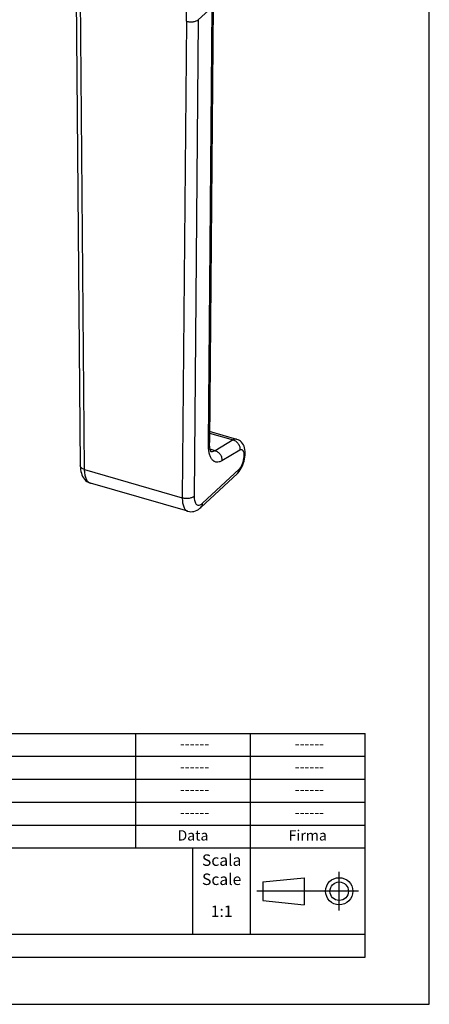
# Model space of a CAD drawing. Units: millimetres. Extents: x 16 to 651, y -65 to 322.
# Drawn here: x 580 to 651, y -65 to 107 of the extents above; entities that cross this region are included whole.
import ezdxf

# ---------------------------------------------------------------- set-up
doc = ezdxf.new("R2010")
doc.units = ezdxf.units.MM
doc.header["$LTSCALE"] = 23.1
doc.linetypes.add('CENTER', pattern=[0.6, 0.375, -0.075, 0.075, -0.075])
doc.layers.get('0').update_dxf_attribs({"linetype": 'CONTINUOUS'})
doc.layers.add('COMPONENTI_DI_ASSIEME', color=7, linetype='CONTINUOUS')
doc.styles.add('DAVIDE', font='arial.ttf', dxfattribs={"height": 2.5})

# ---------------------------------------------------------------- blocks, each defined once
blk = doc.blocks.new('I$C39FDDCDA')
at = {"linetype": 'Continuous'}
for p, q in [((1, 4.97), (8.2, 5.72)), ((8.2, 5.72), (8.2, 1)), ((1, 4.97), (1, 1.75)), ((1, 1.75), (8.2, 1))]:
    blk.add_line(p, q, dxfattribs=at)
at = {"linetype": 'CENTER', "ltscale": 5}
for p, q in [((14.32, 0), (14.32, 6.72)), ((17.69, 3.36), (0, 3.36))]:
    blk.add_line(p, q, dxfattribs=at)
for radius in [2.36, 1.61]:
    blk.add_circle((14.32, 3.36), radius)

msp = doc.modelspace()

# ---------------------------------------------------------------- linework, layer by layer
at = {"color": 7, "linetype": 'Continuous'}
for p, q in [((651.17, -64.72), (651.17, 322.49)), ((15.96, -64.72), (651.17, -64.72))]:
    msp.add_line(p, q, dxfattribs=at)
for p, q in [((449.81, -17.52), (640.01, -17.52)), ((600.01, -17.52), (600.01, -37.52)), ((620.01, -52.52), (620.01, -17.52)), ((640.01, -56.52), (640.01, -17.52)), ((514.81, -21.52), (640.01, -21.52)), ((514.81, -25.52), (640.01, -25.52)), ((514.81, -29.52), (640.01, -29.52)), ((514.81, -33.52), (640.01, -33.52)), ((640.01, -37.52), (449.81, -37.52)), ((610.01, -52.52), (610.01, -37.52)), ((449.81, -52.52), (640.01, -52.52)), ((449.81, -56.52), (640.01, -56.52))]:
    msp.add_line(p, q)
at = {"layer": 'COMPONENTI_DI_ASSIEME', "color": 7, "linetype": 'Continuous'}
for p, q in [((589.66, 112.49), (590.39, 29.08)), ((613.55, 109.34), (612.88, 33.25)), ((617.65, 33.69), (612.9, 35.06)), ((611.38, 21.83), (617.74, 27.76)), ((609.11, 21.17), (592.18, 26.05))]:
    msp.add_line(p, q, dxfattribs=at)
at = {"layer": 'COMPONENTI_DI_ASSIEME', "color": 9, "linetype": 'Continuous'}
for p, q in [((591.14, 28.44), (590.41, 111.85)), ((610.94, 106.79), (613.36, 108.98)), ((612.7, 32.89), (613.36, 108.98)), ((608.88, 106.52), (608.15, 23.53)), ((610.94, 106.79), (610.21, 23.8)), ((612.9, 34.77), (617.02, 33.58)), ((617.02, 33.58), (613.87, 31.72)), ((613.87, 31.72), (613.01, 31.97)), ((618.2, 31.81), (615.06, 29.96)), ((591.14, 28.44), (608.15, 23.53)), ((611.67, 22.55), (618.03, 28.48))]:
    msp.add_line(p, q, dxfattribs=at)
at = {"layer": 'COMPONENTI_DI_ASSIEME', "color": 7, "linetype": 'Continuous'}
for points in [[(613.21, 31.49), (613.19, 31.51), (613.15, 31.57), (613.11, 31.66), (613.06, 31.79), (613.02, 31.95), (612.97, 32.14), (612.93, 32.38), (612.9, 32.66), (612.89, 33), (612.88, 33.25)], [(618.07, 28.12), (618.25, 28.37), (618.42, 28.65), (618.57, 28.94), (618.71, 29.25), (618.82, 29.58), (618.93, 29.91), (619.01, 30.25), (619.07, 30.59), (619.11, 30.93), (619.12, 31.27), (619.11, 31.6), (619.07, 31.92), (619, 32.22), (618.91, 32.5), (618.79, 32.76), (618.64, 32.98), (618.48, 33.18), (618.3, 33.35), (618.1, 33.49), (617.9, 33.6), (617.67, 33.68), (617.64, 33.69)], [(590.39, 29.08), (590.4, 28.81), (590.43, 28.45), (590.49, 28.11), (590.57, 27.79), (590.67, 27.49), (590.8, 27.22), (590.95, 26.97), (591.12, 26.74), (591.31, 26.55), (591.52, 26.37), (591.74, 26.23), (591.97, 26.13), (592.18, 26.05)], [(617.74, 27.76), (617.86, 27.88), (618.07, 28.12)], [(609.11, 21.17), (609.38, 21.11), (609.64, 21.09), (609.91, 21.1), (610.18, 21.15), (610.45, 21.23), (610.72, 21.35), (610.97, 21.5), (611.22, 21.69), (611.38, 21.83)]]:
    msp.add_lwpolyline(points, dxfattribs=at)
at = {"layer": 'COMPONENTI_DI_ASSIEME', "color": 9, "linetype": 'Continuous'}
for centre, radius, start, end in [((-253.2, 114.05), 862.1, 359.49921, 0.00016), ((617.16, 28.38), 0.843, 313.0192, 315.3089), ((592.43, 26.91), 0.894, 248.1809, 253.8905)]:
    msp.add_arc(centre, radius, start, end, dxfattribs=at)
for points, knots in [([(608.88, 106.52), (609.06, 106.46), (609.44, 106.4), (610.01, 106.42), (610.53, 106.54), (610.83, 106.69), (610.94, 106.79)], [0, 0, 0, 0, 0.265095, 0.539957, 0.793153, 1, 1, 1, 1]), ([(615.06, 29.96), (614.9, 29.87), (614.6, 29.73), (614.19, 29.69), (613.9, 29.76), (613.62, 29.89), (613.31, 30.18), (613.03, 30.68), (612.83, 31.31), (612.71, 32.06), (612.69, 32.61), (612.7, 32.89)], [0, 0, 0, 0, 0.1119, 0.208427, 0.254368, 0.300765, 0.400652, 0.517965, 0.657009, 0.81831, 1, 1, 1, 1]), ([(612.88, 33.25), (612.88, 33.19), (612.84, 33.05), (612.75, 32.94), (612.7, 32.89)], [0, 0, 0, 0, 0.463903, 1, 1, 1, 1]), ([(617.64, 33.69), (617.6, 33.7), (617.5, 33.72), (617.28, 33.7), (617.12, 33.63), (617.02, 33.58)], [0, 0, 0, 0, 0.226405, 0.463392, 1, 1, 1, 1]), ([(617.02, 33.58), (617.19, 33.53), (617.45, 33.39), (617.73, 33.14), (617.98, 32.83), (618.18, 32.39), (618.22, 32), (618.2, 31.81)], [0, 0, 0, 0, 0.241755, 0.368289, 0.496828, 0.753063, 1, 1, 1, 1]), ([(613.87, 31.72), (613.76, 31.66), (613.54, 31.55), (613.28, 31.53), (613.17, 31.54)], [0, 0, 0, 0, 0.537946, 1, 1, 1, 1]), ([(613.87, 31.72), (614.05, 31.67), (614.31, 31.54), (614.59, 31.29), (614.83, 30.98), (615.04, 30.54), (615.07, 30.14), (615.06, 29.96)], [0, 0, 0, 0, 0.241755, 0.368289, 0.496828, 0.753063, 1, 1, 1, 1]), ([(618.03, 28.48), (618.09, 28.54), (618.21, 28.67), (618.43, 28.99), (618.66, 29.47), (618.85, 30.11), (618.93, 30.65), (618.93, 31.05), (618.91, 31.31), (618.85, 31.53), (618.76, 31.71), (618.65, 31.83), (618.51, 31.89), (618.35, 31.88), (618.25, 31.84), (618.2, 31.81)], [0, 0, 0, 0, 0.059976, 0.128244, 0.283459, 0.450073, 0.609678, 0.681498, 0.745629, 0.801012, 0.847511, 0.886484, 0.921468, 0.957754, 1, 1, 1, 1]), ([(591.14, 28.44), (591.03, 28.47), (590.84, 28.54), (590.6, 28.69), (590.43, 28.87), (590.39, 29.01), (590.39, 29.08)], [0, 0, 0, 0, 0.316596, 0.586984, 0.80985, 1, 1, 1, 1]), ([(592.09, 26.08), (592.02, 26.11), (591.87, 26.2), (591.68, 26.37), (591.52, 26.61), (591.33, 27.01), (591.18, 27.63), (591.14, 28.15), (591.14, 28.44)], [0, 0, 0, 0, 0.08954, 0.185317, 0.290685, 0.407732, 0.679515, 1, 1, 1, 1]), ([(617.76, 27.78), (617.85, 27.87), (617.99, 28.09), (618.03, 28.35), (618.03, 28.48)], [0, 0, 0, 0, 0.481662, 1, 1, 1, 1]), ([(608.15, 23.53), (608.33, 23.48), (608.72, 23.41), (609.29, 23.43), (609.8, 23.55), (610.1, 23.71), (610.21, 23.8)], [0, 0, 0, 0, 0.265095, 0.539957, 0.793153, 1, 1, 1, 1]), ([(608.15, 23.53), (608.15, 23.23), (608.18, 22.69), (608.33, 22.05), (608.52, 21.65), (608.69, 21.42), (608.89, 21.26), (609.04, 21.19), (609.11, 21.17)], [0, 0, 0, 0, 0.328576, 0.602325, 0.717984, 0.8207, 0.913228, 1, 1, 1, 1]), ([(610.21, 23.8), (610.21, 23.64), (610.22, 23.34), (610.3, 22.92), (610.43, 22.59), (610.61, 22.34), (610.85, 22.21), (611.12, 22.21), (611.41, 22.33), (611.58, 22.47), (611.67, 22.55)], [0, 0, 0, 0, 0.178978, 0.334556, 0.464891, 0.572142, 0.6649, 0.758395, 0.86745, 1, 1, 1, 1]), ([(611.38, 21.83), (611.47, 21.91), (611.63, 22.14), (611.67, 22.41), (611.67, 22.55)], [0, 0, 0, 0, 0.481432, 1, 1, 1, 1])]:
    msp.add_open_spline(points, degree=3, knots=knots, dxfattribs=at)

# ---------------------------------------------------------------- block references
msp.add_blockref('I$C39FDDCDA', (621.16, -48.38))

# ---------------------------------------------------------------- texts
at = {"attachment_point": 5, "style": 'DAVIDE'}
for s, insert, char_height, width in [(' ------', (610.01, -19.52), 1.8, 20), (' ------', (630.01, -19.52), 1.8, 20), (' ------', (610.01, -23.52), 1.8, 20), (' ------', (630.01, -23.52), 1.8, 20), (' ------', (610.01, -27.52), 1.8, 20), (' ------', (630.01, -27.52), 1.8, 20), (' ------', (610.01, -31.52), 1.8, 20), (' ------', (630.01, -31.52), 1.8, 20), ('Firma', (630.01, -35.52), 1.8, 20), ('Data', (610.01, -35.52), 1.8, 20), ('Scala\\P{\\fArial|b0|i1|c0|p34;Scale}', (615.01, -41.27), 2, 10), ('1:1', (615.01, -48.77), 2, 10)]:
    msp.add_mtext(s, dxfattribs=dict(at, insert=insert, char_height=char_height, width=width))

doc.saveas('drawing.dxf')
